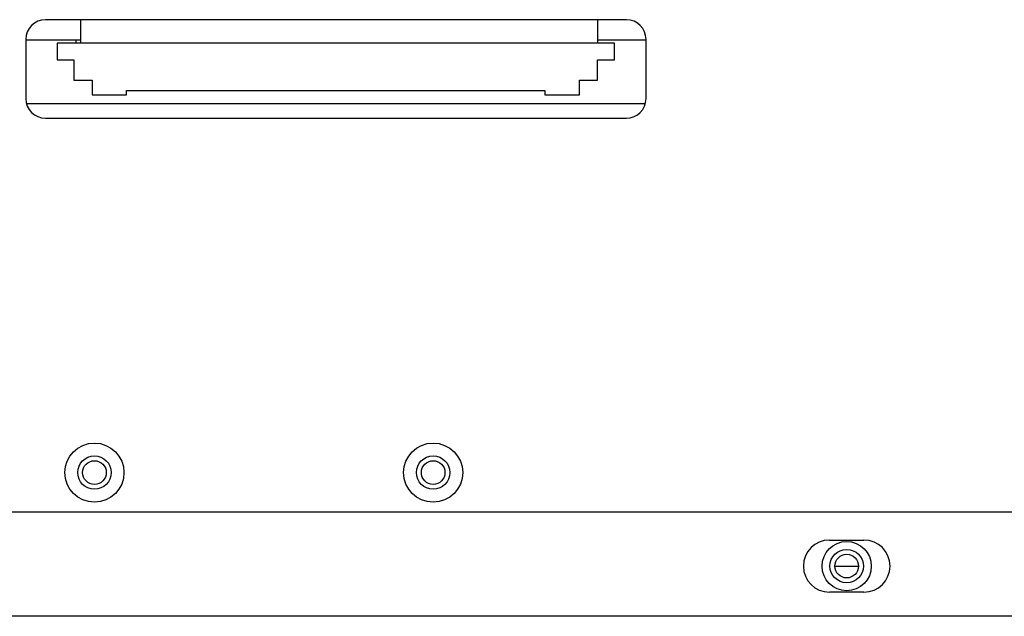
# Model space of a CAD drawing. Units: millimetres. Extents: x 0 to 1189, y 0 to 841.
# Drawn here: x 1009 to 1039, y 345 to 363 of the extents above; entities that cross this region are included whole.
import ezdxf

# ---------------------------------------------------------------- set-up
doc = ezdxf.new("R2010")
doc.units = ezdxf.units.MM
doc.header["$LTSCALE"] = 65.395
for name, color, linetype in [('00_COMPONENTS', 7, 'CONTINUOUS'), ('3_ALL_AXES', 7, 'CONTINUOUS'), ('7_ALL_FEATURES', 7, 'CONTINUOUS')]:
    doc.layers.add(name, color=color, linetype=linetype)

msp = doc.modelspace()

# ---------------------------------------------------------------- linework, layer by layer
at = {"layer": '00_COMPONENTS', "color": 7, "linetype": 'Continuous'}
for p, q in [((1010.8469, 362.1127), (1010.8469, 362.83)), ((1026.5909, 362.83), (1026.5909, 362.1127))]:
    msp.add_line(p, q, dxfattribs=at)
at = {"layer": '3_ALL_AXES', "color": 7, "linetype": 'Continuous'}
for p, q in [((915.6186, 347.83), (1090.3317, 347.83)), ((1033.6617, 346.975), (1034.7117, 346.975)), ((1034.7117, 345.385), (1033.6617, 345.385)), ((1096.1517, 344.65), (730.3017, 344.65))]:
    msp.add_line(p, q, dxfattribs=at)
for centre, radius in [((1011.2667, 349.03), 0.9), ((1021.5867, 349.03), 0.9), ((1034.1867, 346.18), 0.75)]:
    msp.add_circle(centre, radius, dxfattribs=at)
for centre, start, end in [((1033.6617, 346.18), 90, 270), ((1034.7117, 346.18), 270, 90)]:
    msp.add_arc(centre, 0.795, start, end, dxfattribs=at)
at = {"layer": '7_ALL_FEATURES', "color": 7, "linetype": 'Continuous'}
for p, q in [((1027.4727, 362.83), (1009.7727, 362.83)), ((1009.1727, 362.23), (1009.1727, 360.43)), ((1010.8469, 362.2027), (1009.1727, 362.2027)), ((1027.1119, 362.1127), (1010.1259, 362.1127)), ((1010.1259, 362.1127), (1010.1259, 361.6027)), ((1010.6959, 362.2027), (1010.6959, 362.1127)), ((1028.0727, 362.2027), (1026.5909, 362.2027)), ((1027.1119, 361.6027), (1027.1119, 362.1127)), ((1028.0727, 360.43), (1028.0727, 362.23)), ((1010.1259, 361.6027), (1010.6389, 361.6027)), ((1010.6389, 361.5727), (1010.6359, 361.5727)), ((1010.6359, 361.5727), (1010.6359, 360.9877)), ((1010.6389, 361.6027), (1010.6389, 360.9877)), ((1026.5989, 361.6027), (1027.1119, 361.6027)), ((1026.5989, 360.9877), (1026.5989, 361.6027)), ((1010.6359, 360.9877), (1011.1939, 360.9877)), ((1011.1939, 360.9877), (1011.1939, 360.5437)), ((1026.0439, 360.9877), (1026.5989, 360.9877)), ((1026.0439, 360.5437), (1026.0439, 360.9877)), ((1012.2439, 360.6727), (1024.9939, 360.6727)), ((1012.2439, 360.5437), (1012.2439, 360.6727)), ((1024.9939, 360.6727), (1024.9939, 360.5437)), ((1011.1939, 360.5437), (1012.2439, 360.5437)), ((1011.8959, 360.5437), (1011.8959, 360.5377)), ((1011.8959, 360.5377), (1012.1209, 360.5377)), ((1012.1209, 360.5377), (1012.1209, 360.5437)), ((1024.9939, 360.5437), (1026.0439, 360.5437)), ((1009.1929, 360.28), (1028.0526, 360.28)), ((1009.7727, 359.83), (1027.4727, 359.83)), ((1033.8267, 346.18), (1034.5467, 346.18))]:
    msp.add_line(p, q, dxfattribs=at)
for centre, radius in [((1011.2667, 349.03), 0.51), ((1021.5867, 349.03), 0.51), ((1011.2667, 349.03), 0.36), ((1021.5867, 349.03), 0.36), ((1034.1867, 346.18), 0.51), ((1034.1867, 346.18), 0.36)]:
    msp.add_circle(centre, radius, dxfattribs=at)
for centre, start, end in [((1009.7727, 362.23), 90, 180), ((1027.4727, 362.23), 0, 90), ((1009.7727, 360.43), 180, 270), ((1027.4727, 360.43), 270, 360)]:
    msp.add_arc(centre, 0.6, start, end, dxfattribs=at)

doc.saveas('drawing.dxf')
